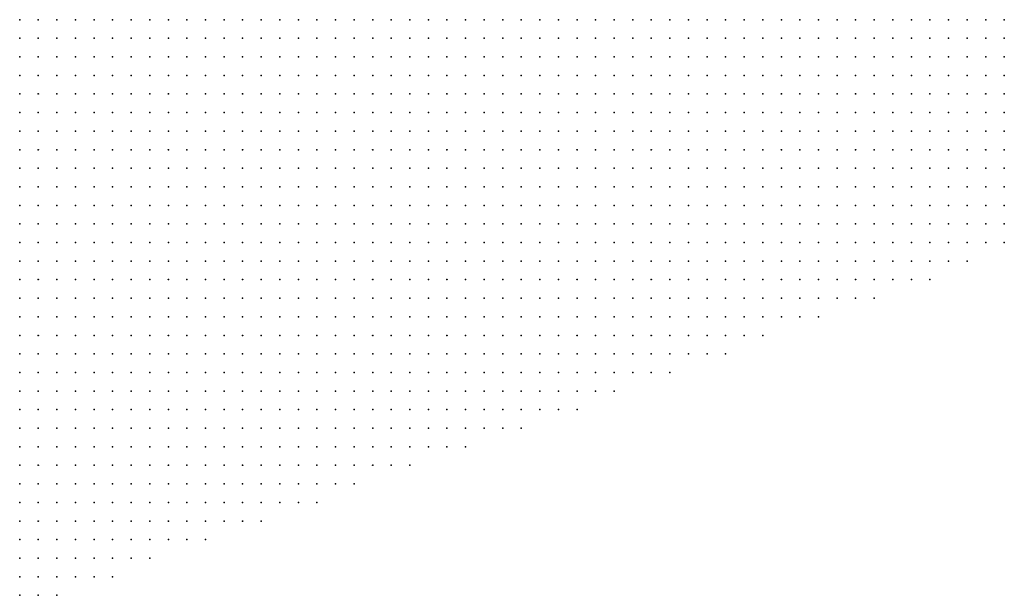
# Model space of a CAD drawing. Units: inches. Extents: x -1.72 to 1.73, y -0.69 to 0.69.
# Drawn here: x 0.54 to 0.65, y -0.32 to -0.25 of the extents above; entities that cross this region are included whole.
import ezdxf

# ---------------------------------------------------------------- set-up
doc = ezdxf.new("R2010")
doc.units = ezdxf.units.IN
doc.header["$MEASUREMENT"] = 0
doc.header["$PDMODE"] = 32
doc.header["$PDSIZE"] = 1e-05
doc.layers.add('layer5', color=5, linetype='Continuous')

msp = doc.modelspace()

# ---------------------------------------------------------------- linework, layer by layer
at = {"layer": 'layer5', "color": 5}
for p in [(0.5392, -0.2545), (0.5412, -0.2545), (0.5432, -0.2545), (0.5452, -0.2545), (0.5472, -0.2545), (0.5492, -0.2545), (0.5512, -0.2545), (0.5532, -0.2545), (0.5552, -0.2545), (0.5572, -0.2545), (0.5592, -0.2545), (0.5612, -0.2545), (0.5632, -0.2545), (0.5652, -0.2545), (0.5672, -0.2545), (0.5692, -0.2545), (0.5712, -0.2545), (0.5732, -0.2545), (0.5752, -0.2545), (0.5772, -0.2545), (0.5792, -0.2545), (0.5812, -0.2545), (0.5832, -0.2545), (0.5852, -0.2545), (0.5872, -0.2545), (0.5892, -0.2545), (0.5912, -0.2545), (0.5932, -0.2545), (0.5952, -0.2545), (0.5972, -0.2545), (0.5992, -0.2545), (0.6012, -0.2545), (0.6032, -0.2545), (0.6052, -0.2545), (0.6072, -0.2545), (0.6092, -0.2545), (0.6112, -0.2545), (0.6132, -0.2545), (0.6152, -0.2545), (0.6172, -0.2545), (0.6192, -0.2545), (0.6212, -0.2545), (0.6232, -0.2545), (0.6252, -0.2545), (0.6272, -0.2545), (0.6292, -0.2545), (0.6312, -0.2545), (0.6332, -0.2545), (0.6352, -0.2545), (0.6372, -0.2545), (0.6392, -0.2545), (0.6412, -0.2545), (0.6432, -0.2545), (0.6452, -0.2545), (0.5392, -0.2565), (0.5412, -0.2565), (0.5432, -0.2565), (0.5452, -0.2565), (0.5472, -0.2565), (0.5492, -0.2565), (0.5512, -0.2565), (0.5532, -0.2565), (0.5552, -0.2565), (0.5572, -0.2565), (0.5592, -0.2565), (0.5612, -0.2565), (0.5632, -0.2565), (0.5652, -0.2565), (0.5672, -0.2565), (0.5692, -0.2565), (0.5712, -0.2565), (0.5732, -0.2565), (0.5752, -0.2565), (0.5772, -0.2565), (0.5792, -0.2565), (0.5812, -0.2565), (0.5832, -0.2565), (0.5852, -0.2565), (0.5872, -0.2565), (0.5892, -0.2565), (0.5912, -0.2565), (0.5932, -0.2565), (0.5952, -0.2565), (0.5972, -0.2565), (0.5992, -0.2565), (0.6012, -0.2565), (0.6032, -0.2565), (0.6052, -0.2565), (0.6072, -0.2565), (0.6092, -0.2565), (0.6112, -0.2565), (0.6132, -0.2565), (0.6152, -0.2565), (0.6172, -0.2565), (0.6192, -0.2565), (0.6212, -0.2565), (0.6232, -0.2565), (0.6252, -0.2565), (0.6272, -0.2565), (0.6292, -0.2565), (0.6312, -0.2565), (0.6332, -0.2565), (0.6352, -0.2565), (0.6372, -0.2565), (0.6392, -0.2565), (0.6412, -0.2565), (0.6432, -0.2565), (0.6452, -0.2565), (0.5392, -0.2585), (0.5412, -0.2585), (0.5432, -0.2585), (0.5452, -0.2585), (0.5472, -0.2585), (0.5492, -0.2585), (0.5512, -0.2585), (0.5532, -0.2585), (0.5552, -0.2585), (0.5572, -0.2585), (0.5592, -0.2585), (0.5612, -0.2585), (0.5632, -0.2585), (0.5652, -0.2585), (0.5672, -0.2585), (0.5692, -0.2585), (0.5712, -0.2585), (0.5732, -0.2585), (0.5752, -0.2585), (0.5772, -0.2585), (0.5792, -0.2585), (0.5812, -0.2585), (0.5832, -0.2585), (0.5852, -0.2585), (0.5872, -0.2585), (0.5892, -0.2585), (0.5912, -0.2585), (0.5932, -0.2585), (0.5952, -0.2585), (0.5972, -0.2585), (0.5992, -0.2585), (0.6012, -0.2585), (0.6032, -0.2585), (0.6052, -0.2585), (0.6072, -0.2585), (0.6092, -0.2585), (0.6112, -0.2585), (0.6132, -0.2585), (0.6152, -0.2585), (0.6172, -0.2585), (0.6192, -0.2585), (0.6212, -0.2585), (0.6232, -0.2585), (0.6252, -0.2585), (0.6272, -0.2585), (0.6292, -0.2585), (0.6312, -0.2585), (0.6332, -0.2585), (0.6352, -0.2585), (0.6372, -0.2585), (0.6392, -0.2585), (0.6412, -0.2585), (0.6432, -0.2585), (0.6452, -0.2585), (0.5392, -0.2605), (0.5412, -0.2605), (0.5432, -0.2605), (0.5452, -0.2605), (0.5472, -0.2605), (0.5492, -0.2605), (0.5512, -0.2605), (0.5532, -0.2605), (0.5552, -0.2605), (0.5572, -0.2605), (0.5592, -0.2605), (0.5612, -0.2605), (0.5632, -0.2605), (0.5652, -0.2605), (0.5672, -0.2605), (0.5692, -0.2605), (0.5712, -0.2605), (0.5732, -0.2605), (0.5752, -0.2605), (0.5772, -0.2605), (0.5792, -0.2605), (0.5812, -0.2605), (0.5832, -0.2605), (0.5852, -0.2605), (0.5872, -0.2605), (0.5892, -0.2605), (0.5912, -0.2605), (0.5932, -0.2605), (0.5952, -0.2605), (0.5972, -0.2605), (0.5992, -0.2605), (0.6012, -0.2605), (0.6032, -0.2605), (0.6052, -0.2605), (0.6072, -0.2605), (0.6092, -0.2605), (0.6112, -0.2605), (0.6132, -0.2605), (0.6152, -0.2605), (0.6172, -0.2605), (0.6192, -0.2605), (0.6212, -0.2605), (0.6232, -0.2605), (0.6252, -0.2605), (0.6272, -0.2605), (0.6292, -0.2605), (0.6312, -0.2605), (0.6332, -0.2605), (0.6352, -0.2605), (0.6372, -0.2605), (0.6392, -0.2605), (0.6412, -0.2605), (0.6432, -0.2605), (0.6452, -0.2605), (0.5392, -0.2625), (0.5412, -0.2625), (0.5432, -0.2625), (0.5452, -0.2625), (0.5472, -0.2625), (0.5492, -0.2625), (0.5512, -0.2625), (0.5532, -0.2625), (0.5552, -0.2625), (0.5572, -0.2625), (0.5592, -0.2625), (0.5612, -0.2625), (0.5632, -0.2625), (0.5652, -0.2625), (0.5672, -0.2625), (0.5692, -0.2625), (0.5712, -0.2625), (0.5732, -0.2625), (0.5752, -0.2625), (0.5772, -0.2625), (0.5792, -0.2625), (0.5812, -0.2625), (0.5832, -0.2625), (0.5852, -0.2625), (0.5872, -0.2625), (0.5892, -0.2625), (0.5912, -0.2625), (0.5932, -0.2625), (0.5952, -0.2625), (0.5972, -0.2625), (0.5992, -0.2625), (0.6012, -0.2625), (0.6032, -0.2625), (0.6052, -0.2625), (0.6072, -0.2625), (0.6092, -0.2625), (0.6112, -0.2625), (0.6132, -0.2625), (0.6152, -0.2625), (0.6172, -0.2625), (0.6192, -0.2625), (0.6212, -0.2625), (0.6232, -0.2625), (0.6252, -0.2625), (0.6272, -0.2625), (0.6292, -0.2625), (0.6312, -0.2625), (0.6332, -0.2625), (0.6352, -0.2625), (0.6372, -0.2625), (0.6392, -0.2625), (0.6412, -0.2625), (0.6432, -0.2625), (0.6452, -0.2625), (0.5392, -0.2645), (0.5412, -0.2645), (0.5432, -0.2645), (0.5452, -0.2645), (0.5472, -0.2645), (0.5492, -0.2645), (0.5512, -0.2645), (0.5532, -0.2645), (0.5552, -0.2645), (0.5572, -0.2645), (0.5592, -0.2645), (0.5612, -0.2645), (0.5632, -0.2645), (0.5652, -0.2645), (0.5672, -0.2645), (0.5692, -0.2645), (0.5712, -0.2645), (0.5732, -0.2645), (0.5752, -0.2645), (0.5772, -0.2645), (0.5792, -0.2645), (0.5812, -0.2645), (0.5832, -0.2645), (0.5852, -0.2645), (0.5872, -0.2645), (0.5892, -0.2645), (0.5912, -0.2645), (0.5932, -0.2645), (0.5952, -0.2645), (0.5972, -0.2645), (0.5992, -0.2645), (0.6012, -0.2645), (0.6032, -0.2645), (0.6052, -0.2645), (0.6072, -0.2645), (0.6092, -0.2645), (0.6112, -0.2645), (0.6132, -0.2645), (0.6152, -0.2645), (0.6172, -0.2645), (0.6192, -0.2645), (0.6212, -0.2645), (0.6232, -0.2645), (0.6252, -0.2645), (0.6272, -0.2645), (0.6292, -0.2645), (0.6312, -0.2645), (0.6332, -0.2645), (0.6352, -0.2645), (0.6372, -0.2645), (0.6392, -0.2645), (0.6412, -0.2645), (0.6432, -0.2645), (0.6452, -0.2645), (0.5392, -0.2665), (0.5412, -0.2665), (0.5432, -0.2665), (0.5452, -0.2665), (0.5472, -0.2665), (0.5492, -0.2665), (0.5512, -0.2665), (0.5532, -0.2665), (0.5552, -0.2665), (0.5572, -0.2665), (0.5592, -0.2665), (0.5612, -0.2665), (0.5632, -0.2665), (0.5652, -0.2665), (0.5672, -0.2665), (0.5692, -0.2665), (0.5712, -0.2665), (0.5732, -0.2665), (0.5752, -0.2665), (0.5772, -0.2665), (0.5792, -0.2665), (0.5812, -0.2665), (0.5832, -0.2665), (0.5852, -0.2665), (0.5872, -0.2665), (0.5892, -0.2665), (0.5912, -0.2665), (0.5932, -0.2665), (0.5952, -0.2665), (0.5972, -0.2665), (0.5992, -0.2665), (0.6012, -0.2665), (0.6032, -0.2665), (0.6052, -0.2665), (0.6072, -0.2665), (0.6092, -0.2665), (0.6112, -0.2665), (0.6132, -0.2665), (0.6152, -0.2665), (0.6172, -0.2665), (0.6192, -0.2665), (0.6212, -0.2665), (0.6232, -0.2665), (0.6252, -0.2665), (0.6272, -0.2665), (0.6292, -0.2665), (0.6312, -0.2665), (0.6332, -0.2665), (0.6352, -0.2665), (0.6372, -0.2665), (0.6392, -0.2665), (0.6412, -0.2665), (0.6432, -0.2665), (0.6452, -0.2665), (0.5392, -0.2685), (0.5412, -0.2685), (0.5432, -0.2685), (0.5452, -0.2685), (0.5472, -0.2685), (0.5492, -0.2685), (0.5512, -0.2685), (0.5532, -0.2685), (0.5552, -0.2685), (0.5572, -0.2685), (0.5592, -0.2685), (0.5612, -0.2685), (0.5632, -0.2685), (0.5652, -0.2685), (0.5672, -0.2685), (0.5692, -0.2685), (0.5712, -0.2685), (0.5732, -0.2685), (0.5752, -0.2685), (0.5772, -0.2685), (0.5792, -0.2685), (0.5812, -0.2685), (0.5832, -0.2685), (0.5852, -0.2685), (0.5872, -0.2685), (0.5892, -0.2685), (0.5912, -0.2685), (0.5932, -0.2685), (0.5952, -0.2685), (0.5972, -0.2685), (0.5992, -0.2685), (0.6012, -0.2685), (0.6032, -0.2685), (0.6052, -0.2685), (0.6072, -0.2685), (0.6092, -0.2685), (0.6112, -0.2685), (0.6132, -0.2685), (0.6152, -0.2685), (0.6172, -0.2685), (0.6192, -0.2685), (0.6212, -0.2685), (0.6232, -0.2685), (0.6252, -0.2685), (0.6272, -0.2685), (0.6292, -0.2685), (0.6312, -0.2685), (0.6332, -0.2685), (0.6352, -0.2685), (0.6372, -0.2685), (0.6392, -0.2685), (0.6412, -0.2685), (0.6432, -0.2685), (0.6452, -0.2685), (0.5392, -0.2705), (0.5412, -0.2705), (0.5432, -0.2705), (0.5452, -0.2705), (0.5472, -0.2705), (0.5492, -0.2705), (0.5512, -0.2705), (0.5532, -0.2705), (0.5552, -0.2705), (0.5572, -0.2705), (0.5592, -0.2705), (0.5612, -0.2705), (0.5632, -0.2705), (0.5652, -0.2705), (0.5672, -0.2705), (0.5692, -0.2705), (0.5712, -0.2705), (0.5732, -0.2705), (0.5752, -0.2705), (0.5772, -0.2705), (0.5792, -0.2705), (0.5812, -0.2705), (0.5832, -0.2705), (0.5852, -0.2705), (0.5872, -0.2705), (0.5892, -0.2705), (0.5912, -0.2705), (0.5932, -0.2705), (0.5952, -0.2705), (0.5972, -0.2705), (0.5992, -0.2705), (0.6012, -0.2705), (0.6032, -0.2705), (0.6052, -0.2705), (0.6072, -0.2705), (0.6092, -0.2705), (0.6112, -0.2705), (0.6132, -0.2705), (0.6152, -0.2705), (0.6172, -0.2705), (0.6192, -0.2705), (0.6212, -0.2705), (0.6232, -0.2705), (0.6252, -0.2705), (0.6272, -0.2705), (0.6292, -0.2705), (0.6312, -0.2705), (0.6332, -0.2705), (0.6352, -0.2705), (0.6372, -0.2705), (0.6392, -0.2705), (0.6412, -0.2705), (0.6432, -0.2705), (0.6452, -0.2705), (0.5392, -0.2725), (0.5412, -0.2725), (0.5432, -0.2725), (0.5452, -0.2725), (0.5472, -0.2725), (0.5492, -0.2725), (0.5512, -0.2725), (0.5532, -0.2725), (0.5552, -0.2725), (0.5572, -0.2725), (0.5592, -0.2725), (0.5612, -0.2725), (0.5632, -0.2725), (0.5652, -0.2725), (0.5672, -0.2725), (0.5692, -0.2725), (0.5712, -0.2725), (0.5732, -0.2725), (0.5752, -0.2725), (0.5772, -0.2725), (0.5792, -0.2725), (0.5812, -0.2725), (0.5832, -0.2725), (0.5852, -0.2725), (0.5872, -0.2725), (0.5892, -0.2725), (0.5912, -0.2725), (0.5932, -0.2725), (0.5952, -0.2725), (0.5972, -0.2725), (0.5992, -0.2725), (0.6012, -0.2725), (0.6032, -0.2725), (0.6052, -0.2725), (0.6072, -0.2725), (0.6092, -0.2725), (0.6112, -0.2725), (0.6132, -0.2725), (0.6152, -0.2725), (0.6172, -0.2725), (0.6192, -0.2725), (0.6212, -0.2725), (0.6232, -0.2725), (0.6252, -0.2725), (0.6272, -0.2725), (0.6292, -0.2725), (0.6312, -0.2725), (0.6332, -0.2725), (0.6352, -0.2725), (0.6372, -0.2725), (0.6392, -0.2725), (0.6412, -0.2725), (0.6432, -0.2725), (0.6452, -0.2725), (0.5392, -0.2745), (0.5412, -0.2745), (0.5432, -0.2745), (0.5452, -0.2745), (0.5472, -0.2745), (0.5492, -0.2745), (0.5512, -0.2745), (0.5532, -0.2745), (0.5552, -0.2745), (0.5572, -0.2745), (0.5592, -0.2745), (0.5612, -0.2745), (0.5632, -0.2745), (0.5652, -0.2745), (0.5672, -0.2745), (0.5692, -0.2745), (0.5712, -0.2745), (0.5732, -0.2745), (0.5752, -0.2745), (0.5772, -0.2745), (0.5792, -0.2745), (0.5812, -0.2745), (0.5832, -0.2745), (0.5852, -0.2745), (0.5872, -0.2745), (0.5892, -0.2745), (0.5912, -0.2745), (0.5932, -0.2745), (0.5952, -0.2745), (0.5972, -0.2745), (0.5992, -0.2745), (0.6012, -0.2745), (0.6032, -0.2745), (0.6052, -0.2745), (0.6072, -0.2745), (0.6092, -0.2745), (0.6112, -0.2745), (0.6132, -0.2745), (0.6152, -0.2745), (0.6172, -0.2745), (0.6192, -0.2745), (0.6212, -0.2745), (0.6232, -0.2745), (0.6252, -0.2745), (0.6272, -0.2745), (0.6292, -0.2745), (0.6312, -0.2745), (0.6332, -0.2745), (0.6352, -0.2745), (0.6372, -0.2745), (0.6392, -0.2745), (0.6412, -0.2745), (0.6432, -0.2745), (0.6452, -0.2745), (0.5392, -0.2765), (0.5412, -0.2765), (0.5432, -0.2765), (0.5452, -0.2765), (0.5472, -0.2765), (0.5492, -0.2765), (0.5512, -0.2765), (0.5532, -0.2765), (0.5552, -0.2765), (0.5572, -0.2765), (0.5592, -0.2765), (0.5612, -0.2765), (0.5632, -0.2765), (0.5652, -0.2765), (0.5672, -0.2765), (0.5692, -0.2765), (0.5712, -0.2765), (0.5732, -0.2765), (0.5752, -0.2765), (0.5772, -0.2765), (0.5792, -0.2765), (0.5812, -0.2765), (0.5832, -0.2765), (0.5852, -0.2765), (0.5872, -0.2765), (0.5892, -0.2765), (0.5912, -0.2765), (0.5932, -0.2765), (0.5952, -0.2765), (0.5972, -0.2765), (0.5992, -0.2765), (0.6012, -0.2765), (0.6032, -0.2765), (0.6052, -0.2765), (0.6072, -0.2765), (0.6092, -0.2765), (0.6112, -0.2765), (0.6132, -0.2765), (0.6152, -0.2765), (0.6172, -0.2765), (0.6192, -0.2765), (0.6212, -0.2765), (0.6232, -0.2765), (0.6252, -0.2765), (0.6272, -0.2765), (0.6292, -0.2765), (0.6312, -0.2765), (0.6332, -0.2765), (0.6352, -0.2765), (0.6372, -0.2765), (0.6392, -0.2765), (0.6412, -0.2765), (0.6432, -0.2765), (0.6452, -0.2765), (0.5392, -0.2785), (0.5412, -0.2785), (0.5432, -0.2785), (0.5452, -0.2785), (0.5472, -0.2785), (0.5492, -0.2785), (0.5512, -0.2785), (0.5532, -0.2785), (0.5552, -0.2785), (0.5572, -0.2785), (0.5592, -0.2785), (0.5612, -0.2785), (0.5632, -0.2785), (0.5652, -0.2785), (0.5672, -0.2785), (0.5692, -0.2785), (0.5712, -0.2785), (0.5732, -0.2785), (0.5752, -0.2785), (0.5772, -0.2785), (0.5792, -0.2785), (0.5812, -0.2785), (0.5832, -0.2785), (0.5852, -0.2785), (0.5872, -0.2785), (0.5892, -0.2785), (0.5912, -0.2785), (0.5932, -0.2785), (0.5952, -0.2785), (0.5972, -0.2785), (0.5992, -0.2785), (0.6012, -0.2785), (0.6032, -0.2785), (0.6052, -0.2785), (0.6072, -0.2785), (0.6092, -0.2785), (0.6112, -0.2785), (0.6132, -0.2785), (0.6152, -0.2785), (0.6172, -0.2785), (0.6192, -0.2785), (0.6212, -0.2785), (0.6232, -0.2785), (0.6252, -0.2785), (0.6272, -0.2785), (0.6292, -0.2785), (0.6312, -0.2785), (0.6332, -0.2785), (0.6352, -0.2785), (0.6372, -0.2785), (0.6392, -0.2785), (0.6412, -0.2785), (0.6432, -0.2785), (0.6452, -0.2785), (0.5392, -0.2805), (0.5412, -0.2805), (0.5432, -0.2805), (0.5452, -0.2805), (0.5472, -0.2805), (0.5492, -0.2805), (0.5512, -0.2805), (0.5532, -0.2805), (0.5552, -0.2805), (0.5572, -0.2805), (0.5592, -0.2805), (0.5612, -0.2805), (0.5632, -0.2805), (0.5652, -0.2805), (0.5672, -0.2805), (0.5692, -0.2805), (0.5712, -0.2805), (0.5732, -0.2805), (0.5752, -0.2805), (0.5772, -0.2805), (0.5792, -0.2805), (0.5812, -0.2805), (0.5832, -0.2805), (0.5852, -0.2805), (0.5872, -0.2805), (0.5892, -0.2805), (0.5912, -0.2805), (0.5932, -0.2805), (0.5952, -0.2805), (0.5972, -0.2805), (0.5992, -0.2805), (0.6012, -0.2805), (0.6032, -0.2805), (0.6052, -0.2805), (0.6072, -0.2805), (0.6092, -0.2805), (0.6112, -0.2805), (0.6132, -0.2805), (0.6152, -0.2805), (0.6172, -0.2805), (0.6192, -0.2805), (0.6212, -0.2805), (0.6232, -0.2805), (0.6252, -0.2805), (0.6272, -0.2805), (0.6292, -0.2805), (0.6312, -0.2805), (0.6332, -0.2805), (0.6352, -0.2805), (0.6372, -0.2805), (0.6392, -0.2805), (0.6412, -0.2805), (0.5392, -0.2825), (0.5412, -0.2825), (0.5432, -0.2825), (0.5452, -0.2825), (0.5472, -0.2825), (0.5492, -0.2825), (0.5512, -0.2825), (0.5532, -0.2825), (0.5552, -0.2825), (0.5572, -0.2825), (0.5592, -0.2825), (0.5612, -0.2825), (0.5632, -0.2825), (0.5652, -0.2825), (0.5672, -0.2825), (0.5692, -0.2825), (0.5712, -0.2825), (0.5732, -0.2825), (0.5752, -0.2825), (0.5772, -0.2825), (0.5792, -0.2825), (0.5812, -0.2825), (0.5832, -0.2825), (0.5852, -0.2825), (0.5872, -0.2825), (0.5892, -0.2825), (0.5912, -0.2825), (0.5932, -0.2825), (0.5952, -0.2825), (0.5972, -0.2825), (0.5992, -0.2825), (0.6012, -0.2825), (0.6032, -0.2825), (0.6052, -0.2825), (0.6072, -0.2825), (0.6092, -0.2825), (0.6112, -0.2825), (0.6132, -0.2825), (0.6152, -0.2825), (0.6172, -0.2825), (0.6192, -0.2825), (0.6212, -0.2825), (0.6232, -0.2825), (0.6252, -0.2825), (0.6272, -0.2825), (0.6292, -0.2825), (0.6312, -0.2825), (0.6332, -0.2825), (0.6352, -0.2825), (0.6372, -0.2825), (0.5392, -0.2845), (0.5412, -0.2845), (0.5432, -0.2845), (0.5452, -0.2845), (0.5472, -0.2845), (0.5492, -0.2845), (0.5512, -0.2845), (0.5532, -0.2845), (0.5552, -0.2845), (0.5572, -0.2845), (0.5592, -0.2845), (0.5612, -0.2845), (0.5632, -0.2845), (0.5652, -0.2845), (0.5672, -0.2845), (0.5692, -0.2845), (0.5712, -0.2845), (0.5732, -0.2845), (0.5752, -0.2845), (0.5772, -0.2845), (0.5792, -0.2845), (0.5812, -0.2845), (0.5832, -0.2845), (0.5852, -0.2845), (0.5872, -0.2845), (0.5892, -0.2845), (0.5912, -0.2845), (0.5932, -0.2845), (0.5952, -0.2845), (0.5972, -0.2845), (0.5992, -0.2845), (0.6012, -0.2845), (0.6032, -0.2845), (0.6052, -0.2845), (0.6072, -0.2845), (0.6092, -0.2845), (0.6112, -0.2845), (0.6132, -0.2845), (0.6152, -0.2845), (0.6172, -0.2845), (0.6192, -0.2845), (0.6212, -0.2845), (0.6232, -0.2845), (0.6252, -0.2845), (0.6272, -0.2845), (0.6292, -0.2845), (0.6312, -0.2845), (0.5392, -0.2865), (0.5412, -0.2865), (0.5432, -0.2865), (0.5452, -0.2865), (0.5472, -0.2865), (0.5492, -0.2865), (0.5512, -0.2865), (0.5532, -0.2865), (0.5552, -0.2865), (0.5572, -0.2865), (0.5592, -0.2865), (0.5612, -0.2865), (0.5632, -0.2865), (0.5652, -0.2865), (0.5672, -0.2865), (0.5692, -0.2865), (0.5712, -0.2865), (0.5732, -0.2865), (0.5752, -0.2865), (0.5772, -0.2865), (0.5792, -0.2865), (0.5812, -0.2865), (0.5832, -0.2865), (0.5852, -0.2865), (0.5872, -0.2865), (0.5892, -0.2865), (0.5912, -0.2865), (0.5932, -0.2865), (0.5952, -0.2865), (0.5972, -0.2865), (0.5992, -0.2865), (0.6012, -0.2865), (0.6032, -0.2865), (0.6052, -0.2865), (0.6072, -0.2865), (0.6092, -0.2865), (0.6112, -0.2865), (0.6132, -0.2865), (0.6152, -0.2865), (0.6172, -0.2865), (0.6192, -0.2865), (0.6212, -0.2865), (0.6232, -0.2865), (0.6252, -0.2865), (0.5392, -0.2885), (0.5412, -0.2885), (0.5432, -0.2885), (0.5452, -0.2885), (0.5472, -0.2885), (0.5492, -0.2885), (0.5512, -0.2885), (0.5532, -0.2885), (0.5552, -0.2885), (0.5572, -0.2885), (0.5592, -0.2885), (0.5612, -0.2885), (0.5632, -0.2885), (0.5652, -0.2885), (0.5672, -0.2885), (0.5692, -0.2885), (0.5712, -0.2885), (0.5732, -0.2885), (0.5752, -0.2885), (0.5772, -0.2885), (0.5792, -0.2885), (0.5812, -0.2885), (0.5832, -0.2885), (0.5852, -0.2885), (0.5872, -0.2885), (0.5892, -0.2885), (0.5912, -0.2885), (0.5932, -0.2885), (0.5952, -0.2885), (0.5972, -0.2885), (0.5992, -0.2885), (0.6012, -0.2885), (0.6032, -0.2885), (0.6052, -0.2885), (0.6072, -0.2885), (0.6092, -0.2885), (0.6112, -0.2885), (0.6132, -0.2885), (0.6152, -0.2885), (0.6172, -0.2885), (0.6192, -0.2885), (0.5392, -0.2905), (0.5412, -0.2905), (0.5432, -0.2905), (0.5452, -0.2905), (0.5472, -0.2905), (0.5492, -0.2905), (0.5512, -0.2905), (0.5532, -0.2905), (0.5552, -0.2905), (0.5572, -0.2905), (0.5592, -0.2905), (0.5612, -0.2905), (0.5632, -0.2905), (0.5652, -0.2905), (0.5672, -0.2905), (0.5692, -0.2905), (0.5712, -0.2905), (0.5732, -0.2905), (0.5752, -0.2905), (0.5772, -0.2905), (0.5792, -0.2905), (0.5812, -0.2905), (0.5832, -0.2905), (0.5852, -0.2905), (0.5872, -0.2905), (0.5892, -0.2905), (0.5912, -0.2905), (0.5932, -0.2905), (0.5952, -0.2905), (0.5972, -0.2905), (0.5992, -0.2905), (0.6012, -0.2905), (0.6032, -0.2905), (0.6052, -0.2905), (0.6072, -0.2905), (0.6092, -0.2905), (0.6112, -0.2905), (0.6132, -0.2905), (0.6152, -0.2905), (0.5392, -0.2925), (0.5412, -0.2925), (0.5432, -0.2925), (0.5452, -0.2925), (0.5472, -0.2925), (0.5492, -0.2925), (0.5512, -0.2925), (0.5532, -0.2925), (0.5552, -0.2925), (0.5572, -0.2925), (0.5592, -0.2925), (0.5612, -0.2925), (0.5632, -0.2925), (0.5652, -0.2925), (0.5672, -0.2925), (0.5692, -0.2925), (0.5712, -0.2925), (0.5732, -0.2925), (0.5752, -0.2925), (0.5772, -0.2925), (0.5792, -0.2925), (0.5812, -0.2925), (0.5832, -0.2925), (0.5852, -0.2925), (0.5872, -0.2925), (0.5892, -0.2925), (0.5912, -0.2925), (0.5932, -0.2925), (0.5952, -0.2925), (0.5972, -0.2925), (0.5992, -0.2925), (0.6012, -0.2925), (0.6032, -0.2925), (0.6052, -0.2925), (0.6072, -0.2925), (0.6092, -0.2925), (0.5392, -0.2945), (0.5412, -0.2945), (0.5432, -0.2945), (0.5452, -0.2945), (0.5472, -0.2945), (0.5492, -0.2945), (0.5512, -0.2945), (0.5532, -0.2945), (0.5552, -0.2945), (0.5572, -0.2945), (0.5592, -0.2945), (0.5612, -0.2945), (0.5632, -0.2945), (0.5652, -0.2945), (0.5672, -0.2945), (0.5692, -0.2945), (0.5712, -0.2945), (0.5732, -0.2945), (0.5752, -0.2945), (0.5772, -0.2945), (0.5792, -0.2945), (0.5812, -0.2945), (0.5832, -0.2945), (0.5852, -0.2945), (0.5872, -0.2945), (0.5892, -0.2945), (0.5912, -0.2945), (0.5932, -0.2945), (0.5952, -0.2945), (0.5972, -0.2945), (0.5992, -0.2945), (0.6012, -0.2945), (0.6032, -0.2945), (0.5392, -0.2965), (0.5412, -0.2965), (0.5432, -0.2965), (0.5452, -0.2965), (0.5472, -0.2965), (0.5492, -0.2965), (0.5512, -0.2965), (0.5532, -0.2965), (0.5552, -0.2965), (0.5572, -0.2965), (0.5592, -0.2965), (0.5612, -0.2965), (0.5632, -0.2965), (0.5652, -0.2965), (0.5672, -0.2965), (0.5692, -0.2965), (0.5712, -0.2965), (0.5732, -0.2965), (0.5752, -0.2965), (0.5772, -0.2965), (0.5792, -0.2965), (0.5812, -0.2965), (0.5832, -0.2965), (0.5852, -0.2965), (0.5872, -0.2965), (0.5892, -0.2965), (0.5912, -0.2965), (0.5932, -0.2965), (0.5952, -0.2965), (0.5972, -0.2965), (0.5992, -0.2965), (0.5392, -0.2985), (0.5412, -0.2985), (0.5432, -0.2985), (0.5452, -0.2985), (0.5472, -0.2985), (0.5492, -0.2985), (0.5512, -0.2985), (0.5532, -0.2985), (0.5552, -0.2985), (0.5572, -0.2985), (0.5592, -0.2985), (0.5612, -0.2985), (0.5632, -0.2985), (0.5652, -0.2985), (0.5672, -0.2985), (0.5692, -0.2985), (0.5712, -0.2985), (0.5732, -0.2985), (0.5752, -0.2985), (0.5772, -0.2985), (0.5792, -0.2985), (0.5812, -0.2985), (0.5832, -0.2985), (0.5852, -0.2985), (0.5872, -0.2985), (0.5892, -0.2985), (0.5912, -0.2985), (0.5932, -0.2985), (0.5392, -0.3005), (0.5412, -0.3005), (0.5432, -0.3005), (0.5452, -0.3005), (0.5472, -0.3005), (0.5492, -0.3005), (0.5512, -0.3005), (0.5532, -0.3005), (0.5552, -0.3005), (0.5572, -0.3005), (0.5592, -0.3005), (0.5612, -0.3005), (0.5632, -0.3005), (0.5652, -0.3005), (0.5672, -0.3005), (0.5692, -0.3005), (0.5712, -0.3005), (0.5732, -0.3005), (0.5752, -0.3005), (0.5772, -0.3005), (0.5792, -0.3005), (0.5812, -0.3005), (0.5832, -0.3005), (0.5852, -0.3005), (0.5872, -0.3005), (0.5392, -0.3025), (0.5412, -0.3025), (0.5432, -0.3025), (0.5452, -0.3025), (0.5472, -0.3025), (0.5492, -0.3025), (0.5512, -0.3025), (0.5532, -0.3025), (0.5552, -0.3025), (0.5572, -0.3025), (0.5592, -0.3025), (0.5612, -0.3025), (0.5632, -0.3025), (0.5652, -0.3025), (0.5672, -0.3025), (0.5692, -0.3025), (0.5712, -0.3025), (0.5732, -0.3025), (0.5752, -0.3025), (0.5772, -0.3025), (0.5792, -0.3025), (0.5812, -0.3025), (0.5392, -0.3045), (0.5412, -0.3045), (0.5432, -0.3045), (0.5452, -0.3045), (0.5472, -0.3045), (0.5492, -0.3045), (0.5512, -0.3045), (0.5532, -0.3045), (0.5552, -0.3045), (0.5572, -0.3045), (0.5592, -0.3045), (0.5612, -0.3045), (0.5632, -0.3045), (0.5652, -0.3045), (0.5672, -0.3045), (0.5692, -0.3045), (0.5712, -0.3045), (0.5732, -0.3045), (0.5752, -0.3045), (0.5392, -0.3065), (0.5412, -0.3065), (0.5432, -0.3065), (0.5452, -0.3065), (0.5472, -0.3065), (0.5492, -0.3065), (0.5512, -0.3065), (0.5532, -0.3065), (0.5552, -0.3065), (0.5572, -0.3065), (0.5592, -0.3065), (0.5612, -0.3065), (0.5632, -0.3065), (0.5652, -0.3065), (0.5672, -0.3065), (0.5692, -0.3065), (0.5712, -0.3065), (0.5392, -0.3085), (0.5412, -0.3085), (0.5432, -0.3085), (0.5452, -0.3085), (0.5472, -0.3085), (0.5492, -0.3085), (0.5512, -0.3085), (0.5532, -0.3085), (0.5552, -0.3085), (0.5572, -0.3085), (0.5592, -0.3085), (0.5612, -0.3085), (0.5632, -0.3085), (0.5652, -0.3085), (0.5392, -0.3105), (0.5412, -0.3105), (0.5432, -0.3105), (0.5452, -0.3105), (0.5472, -0.3105), (0.5492, -0.3105), (0.5512, -0.3105), (0.5532, -0.3105), (0.5552, -0.3105), (0.5572, -0.3105), (0.5592, -0.3105), (0.5392, -0.3125), (0.5412, -0.3125), (0.5432, -0.3125), (0.5452, -0.3125), (0.5472, -0.3125), (0.5492, -0.3125), (0.5512, -0.3125), (0.5532, -0.3125), (0.5392, -0.3145), (0.5412, -0.3145), (0.5432, -0.3145), (0.5452, -0.3145), (0.5472, -0.3145), (0.5492, -0.3145), (0.5392, -0.3165), (0.5412, -0.3165), (0.5432, -0.3165)]:
    msp.add_point(p, dxfattribs=at)

doc.saveas('drawing.dxf')
